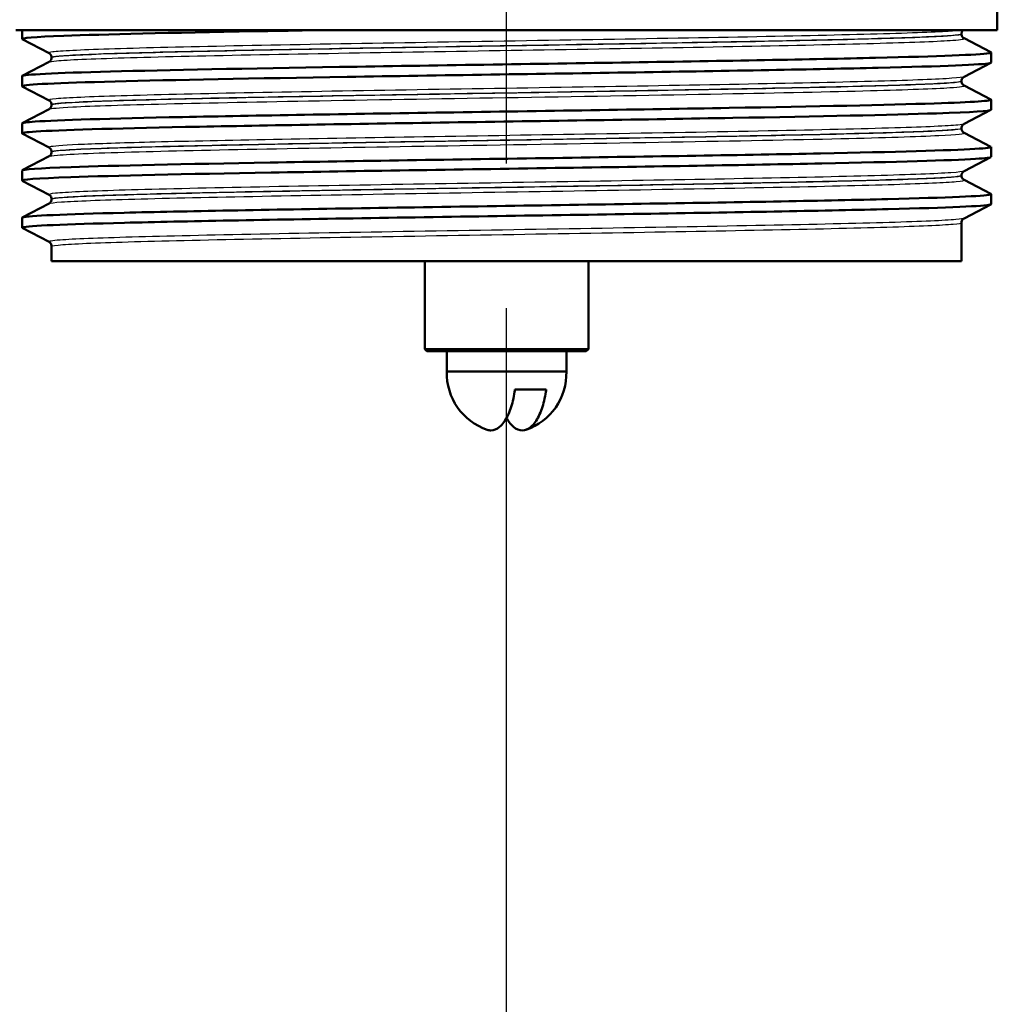
# Model space of a CAD drawing. Units: millimetres. Extents: x 0 to 2100, y 0 to 4042.
# Drawn here: x 808 to 856, y 1429 to 1477 of the extents above; entities that cross this region are included whole.
import ezdxf

# ---------------------------------------------------------------- set-up
doc = ezdxf.new("R2010")
doc.units = ezdxf.units.MM
doc.header["$LTSCALE"] = 10
doc.linetypes.add('CHAIN', pattern=[0.3543, 0.2362, -0.0295, 0.0591, -0.0295])
doc.linetypes.add('DASH_DOT', pattern=[0.182, 0.1181, -0.0295, 0.0049, -0.0295])
for name, color, linetype, lineweight in [('Centerline(ISO)', 7, 'DASH_DOT', 25), ('Visible Edges(ISO)', 7, 'Continuous', 50), ('Visible Tangent Edges(ISO)', 7, 'Continuous', 25)]:
    doc.layers.add(name, color=color, linetype=linetype, lineweight=lineweight)

msp = doc.modelspace()

# ---------------------------------------------------------------- linework, layer by layer
at = {"layer": 'Centerline(ISO)', "linetype": 'CHAIN', "ltscale": 23.990969}
msp.add_line((831.896, 811.065), (831.896, 1999.157), dxfattribs=at)
at = {"layer": 'Visible Edges(ISO)'}
for p, q in [((855.896, 1476.319), (855.896, 1478.519)), ((855.896, 1476.319), (807.896, 1476.319)), ((808.196, 1475.896), (808.196, 1476.319)), ((854.146, 1476.138), (854.146, 1476.144)), ((809.523, 1475.199), (808.207, 1475.885)), ((854.27, 1475.928), (855.586, 1475.243)), ((855.596, 1474.741), (855.596, 1475.232)), ((808.207, 1474.088), (809.523, 1474.773)), ((809.646, 1474.984), (809.646, 1474.989)), ((855.586, 1474.73), (854.27, 1474.045)), ((808.196, 1473.587), (808.196, 1474.077)), ((854.146, 1473.829), (854.146, 1473.835)), ((809.523, 1472.89), (808.207, 1473.576)), ((854.27, 1473.619), (855.586, 1472.934)), ((855.596, 1472.432), (855.596, 1472.923)), ((808.207, 1471.779), (809.523, 1472.464)), ((809.646, 1472.675), (809.646, 1472.68)), ((855.586, 1472.421), (854.27, 1471.736)), ((808.196, 1471.278), (808.196, 1471.768)), ((854.146, 1471.52), (854.146, 1471.526)), ((854.27, 1471.31), (855.586, 1470.625)), ((809.523, 1470.581), (808.207, 1471.267)), ((809.646, 1470.366), (809.646, 1470.371)), ((855.596, 1470.123), (855.596, 1470.614)), ((808.207, 1469.47), (809.523, 1470.155)), ((855.586, 1470.112), (854.27, 1469.427)), ((808.196, 1468.969), (808.196, 1469.459)), ((809.523, 1468.272), (808.207, 1468.958)), ((854.146, 1469.211), (854.146, 1469.217)), ((854.27, 1469.001), (855.586, 1468.316)), ((809.646, 1468.057), (809.646, 1468.062)), ((855.596, 1467.814), (855.596, 1468.305)), ((808.207, 1467.161), (809.523, 1467.846)), ((855.586, 1467.803), (854.27, 1467.118)), ((808.196, 1466.66), (808.196, 1467.15)), ((809.523, 1465.963), (808.207, 1466.649)), ((854.146, 1465.019), (854.146, 1466.908)), ((809.646, 1465.019), (809.646, 1465.753)), ((809.646, 1465.019), (854.146, 1465.019)), ((827.896, 1465.019), (827.896, 1460.719)), ((835.896, 1465.019), (835.896, 1460.719)), ((827.896, 1460.719), (835.896, 1460.719)), ((827.996, 1460.619), (827.896, 1460.719)), ((835.796, 1460.619), (835.896, 1460.719)), ((835.796, 1460.619), (827.996, 1460.619)), ((828.971, 1459.619), (828.971, 1460.619)), ((834.821, 1459.619), (834.821, 1460.619)), ((834.821, 1459.619), (828.971, 1459.619)), ((833.834, 1458.742), (832.305, 1458.742))]:
    msp.add_line(p, q, dxfattribs=at)
for centre, start, end in [((831.895, 1459.544), 178.5307, 251.1677), ((831.897, 1459.544), 288.8323, 1.4693)]:
    msp.add_arc(centre, 2.925, start, end, dxfattribs=at)
for points, knots in [([(808.211, 1475.885), (808.112, 1475.94), (808.804, 1475.995), (810.246, 1476.05), (812.189, 1476.124), (815.487, 1476.198), (819.567, 1476.272), (820.425, 1476.287), (821.316, 1476.303), (822.234, 1476.319)], [32.956945, 32.956945, 32.956945, 32.956945, 33.405662, 33.405662, 33.405662, 34.010412, 34.010412, 34.010412, 34.137582, 34.137582, 34.137582, 34.137582]), ([(854.146, 1476.144), (854.146, 1476.161), (854.148, 1476.178), (854.155, 1476.21), (854.16, 1476.225), (854.171, 1476.251), (854.177, 1476.263), (854.19, 1476.284), (854.197, 1476.292), (854.209, 1476.307), (854.215, 1476.313), (854.221, 1476.319)], [0.14251361, 0.14251361, 0.14251361, 0.14251361, 0.15022113, 0.15022113, 0.15792865, 0.15792865, 0.16563616, 0.16563616, 0.17334368, 0.17334368, 0.1810512, 0.1810512, 0.1810512, 0.1810512]), ([(854.146, 1476.138), (854.146, 1476.107), (854.153, 1476.076), (854.172, 1476.025), (854.185, 1476.006), (854.208, 1475.975), (854.219, 1475.964), (854.238, 1475.948), (854.246, 1475.942), (854.26, 1475.933), (854.265, 1475.93), (854.27, 1475.928)], [54.56776475, 54.56776475, 54.56776475, 54.56776475, 54.58178375, 54.58178375, 54.59580276, 54.59580276, 54.60982176, 54.60982176, 54.62384076, 54.62384076, 54.63785977, 54.63785977, 54.63785977, 54.63785977]), ([(808.196, 1474.077), (808.196, 1474.078), (808.197, 1474.079), (808.197, 1474.081), (808.243, 1474.155), (809.776, 1474.229), (812.53, 1474.303), (815.283, 1474.377), (819.244, 1474.451), (823.727, 1474.525), (828.252, 1474.6), (833.288, 1474.674), (837.948, 1474.749), (842.584, 1474.824), (846.828, 1474.898), (849.938, 1474.972), (853.042, 1475.047), (855.002, 1475.121), (855.479, 1475.195), (855.58, 1475.211), (855.614, 1475.227), (855.582, 1475.243)], [26.703538, 26.703538, 26.703538, 26.703538, 26.713012, 26.713012, 26.713012, 27.317929, 27.317929, 27.317929, 27.922431, 27.922431, 27.922431, 28.532532, 28.532532, 28.532532, 29.139584, 29.139584, 29.139584, 29.745487, 29.745487, 29.745487, 29.874908, 29.874908, 29.874908, 29.874908]), ([(809.646, 1474.989), (809.646, 1475.02), (809.64, 1475.051), (809.62, 1475.102), (809.608, 1475.122), (809.585, 1475.152), (809.574, 1475.163), (809.555, 1475.179), (809.546, 1475.185), (809.533, 1475.194), (809.527, 1475.197), (809.523, 1475.199)], [7.1675378, 7.1675378, 7.1675378, 7.1675378, 7.18156034, 7.18156034, 7.19558289, 7.19558289, 7.20960544, 7.20960544, 7.22362798, 7.22362798, 7.23765053, 7.23765053, 7.23765053, 7.23765053]), ([(808.208, 1473.576), (808.194, 1473.582), (808.193, 1473.589), (808.203, 1473.596), (808.319, 1473.67), (809.927, 1473.744), (812.748, 1473.818), (815.566, 1473.892), (819.583, 1473.967), (824.1, 1474.041), (828.613, 1474.115), (833.606, 1474.189), (838.213, 1474.263), (842.816, 1474.337), (847.013, 1474.411), (850.077, 1474.485), (853.237, 1474.562), (855.175, 1474.638), (855.533, 1474.714), (855.575, 1474.723), (855.596, 1474.732), (855.595, 1474.741)], [26.67376, 26.67376, 26.67376, 26.67376, 26.72768, 26.72768, 26.72768, 27.333656, 27.333656, 27.333656, 27.939119, 27.939119, 27.939119, 28.544115, 28.544115, 28.544115, 29.148688, 29.148688, 29.148688, 29.772299, 29.772299, 29.772299, 29.84513, 29.84513, 29.84513, 29.84513]), ([(809.646, 1474.984), (809.646, 1474.952), (809.64, 1474.922), (809.62, 1474.871), (809.608, 1474.851), (809.585, 1474.821), (809.574, 1474.81), (809.555, 1474.793), (809.546, 1474.788), (809.533, 1474.779), (809.527, 1474.776), (809.523, 1474.773)], [47.54293075, 47.54293075, 47.54293075, 47.54293075, 47.55693322, 47.55693322, 47.57093569, 47.57093569, 47.58493816, 47.58493816, 47.59894063, 47.59894063, 47.6129431, 47.6129431, 47.6129431, 47.6129431]), ([(854.146, 1473.835), (854.146, 1473.866), (854.153, 1473.897), (854.172, 1473.947), (854.184, 1473.967), (854.208, 1473.997), (854.219, 1474.008), (854.238, 1474.025), (854.246, 1474.031), (854.26, 1474.039), (854.265, 1474.042), (854.27, 1474.045)], [14.19246942, 14.19246942, 14.19246942, 14.19246942, 14.20647457, 14.20647457, 14.22047973, 14.22047973, 14.23448488, 14.23448488, 14.24849003, 14.24849003, 14.26249518, 14.26249518, 14.26249518, 14.26249518]), ([(854.146, 1473.829), (854.146, 1473.798), (854.153, 1473.767), (854.172, 1473.717), (854.184, 1473.697), (854.208, 1473.666), (854.219, 1473.655), (854.238, 1473.639), (854.246, 1473.633), (854.26, 1473.624), (854.265, 1473.621), (854.27, 1473.619)], [40.51814313, 40.51814313, 40.51814313, 40.51814313, 40.53213382, 40.53213382, 40.54612452, 40.54612452, 40.56011521, 40.56011521, 40.5741059, 40.5741059, 40.5880966, 40.5880966, 40.5880966, 40.5880966]), ([(808.204, 1471.768), (808.202, 1471.797), (808.413, 1471.825), (808.84, 1471.854), (809.945, 1471.928), (812.496, 1472.002), (816.05, 1472.076), (819.602, 1472.15), (824.141, 1472.224), (828.879, 1472.298), (833.615, 1472.372), (838.531, 1472.446), (842.774, 1472.521), (847.015, 1472.595), (850.566, 1472.669), (852.811, 1472.743), (854.741, 1472.806), (855.699, 1472.87), (855.584, 1472.934)], [20.420352, 20.420352, 20.420352, 20.420352, 20.653886, 20.653886, 20.653886, 21.258792, 21.258792, 21.258792, 21.863485, 21.863485, 21.863485, 22.467976, 22.467976, 22.467976, 23.072278, 23.072278, 23.072278, 23.591723, 23.591723, 23.591723, 23.591723]), ([(809.646, 1472.68), (809.646, 1472.711), (809.64, 1472.742), (809.62, 1472.793), (809.608, 1472.813), (809.585, 1472.843), (809.574, 1472.854), (809.555, 1472.87), (809.546, 1472.876), (809.533, 1472.885), (809.527, 1472.888), (809.523, 1472.89)], [21.21732735, 21.21732735, 21.21732735, 21.21732735, 21.23131985, 21.23131985, 21.24531234, 21.24531234, 21.25930484, 21.25930484, 21.27329733, 21.27329733, 21.28728983, 21.28728983, 21.28728983, 21.28728983]), ([(808.215, 1471.267), (808.15, 1471.3), (808.371, 1471.333), (808.883, 1471.366), (810.026, 1471.441), (812.614, 1471.515), (816.196, 1471.589), (819.778, 1471.663), (824.338, 1471.737), (829.085, 1471.811), (833.83, 1471.885), (838.742, 1471.959), (842.967, 1472.034), (847.191, 1472.108), (850.712, 1472.182), (852.918, 1472.256), (854.669, 1472.315), (855.586, 1472.373), (855.593, 1472.432)], [20.390575, 20.390575, 20.390575, 20.390575, 20.661669, 20.661669, 20.661669, 21.267079, 21.267079, 21.267079, 21.872253, 21.872253, 21.872253, 22.4772, 22.4772, 22.4772, 23.081933, 23.081933, 23.081933, 23.561945, 23.561945, 23.561945, 23.561945]), ([(809.646, 1472.675), (809.646, 1472.643), (809.64, 1472.613), (809.62, 1472.562), (809.608, 1472.542), (809.585, 1472.512), (809.574, 1472.501), (809.555, 1472.484), (809.546, 1472.479), (809.533, 1472.47), (809.527, 1472.467), (809.523, 1472.464)], [33.49338191, 33.49338191, 33.49338191, 33.49338191, 33.50736567, 33.50736567, 33.52134943, 33.52134943, 33.53533319, 33.53533319, 33.54931695, 33.54931695, 33.56330071, 33.56330071, 33.56330071, 33.56330071]), ([(854.146, 1471.526), (854.146, 1471.557), (854.153, 1471.588), (854.172, 1471.638), (854.184, 1471.658), (854.208, 1471.689), (854.219, 1471.699), (854.238, 1471.716), (854.246, 1471.722), (854.26, 1471.73), (854.265, 1471.733), (854.27, 1471.736)], [28.24213105, 28.24213105, 28.24213105, 28.24213105, 28.25611572, 28.25611572, 28.27010038, 28.27010038, 28.28408505, 28.28408505, 28.29806972, 28.29806972, 28.31205439, 28.31205439, 28.31205439, 28.31205439]), ([(854.146, 1471.52), (854.146, 1471.489), (854.153, 1471.458), (854.172, 1471.408), (854.184, 1471.388), (854.208, 1471.357), (854.219, 1471.346), (854.238, 1471.33), (854.246, 1471.324), (854.26, 1471.315), (854.265, 1471.312), (854.27, 1471.31)], [26.46862694, 26.46862694, 26.46862694, 26.46862694, 26.48260866, 26.48260866, 26.49659038, 26.49659038, 26.5105721, 26.5105721, 26.52455381, 26.52455381, 26.53853553, 26.53853553, 26.53853553, 26.53853553]), ([(808.201, 1469.459), (808.207, 1469.515), (809.022, 1469.57), (810.592, 1469.626), (812.695, 1469.7), (816.144, 1469.775), (820.334, 1469.849), (824.522, 1469.923), (829.433, 1469.998), (834.208, 1470.072), (838.98, 1470.147), (843.596, 1470.221), (847.249, 1470.295), (850.9, 1470.37), (853.574, 1470.444), (854.803, 1470.518), (855.389, 1470.554), (855.646, 1470.589), (855.577, 1470.625)], [14.137167, 14.137167, 14.137167, 14.137167, 14.590678, 14.590678, 14.590678, 15.198327, 15.198327, 15.198327, 15.80565, 15.80565, 15.80565, 16.412659, 16.412659, 16.412659, 17.019365, 17.019365, 17.019365, 17.308537, 17.308537, 17.308537, 17.308537]), ([(809.646, 1470.371), (809.646, 1470.402), (809.64, 1470.433), (809.62, 1470.484), (809.608, 1470.504), (809.585, 1470.534), (809.574, 1470.545), (809.555, 1470.561), (809.546, 1470.567), (809.533, 1470.576), (809.527, 1470.579), (809.523, 1470.581)], [35.26690036, 35.26690036, 35.26690036, 35.26690036, 35.28088209, 35.28088209, 35.29486381, 35.29486381, 35.30884554, 35.30884554, 35.32282726, 35.32282726, 35.33680898, 35.33680898, 35.33680898, 35.33680898]), ([(809.646, 1470.366), (809.646, 1470.334), (809.64, 1470.304), (809.62, 1470.253), (809.608, 1470.233), (809.585, 1470.203), (809.574, 1470.192), (809.555, 1470.175), (809.546, 1470.17), (809.533, 1470.161), (809.527, 1470.158), (809.523, 1470.155)], [19.44385803, 19.44385803, 19.44385803, 19.44385803, 19.45784261, 19.45784261, 19.47182719, 19.47182719, 19.48581177, 19.48581177, 19.49979635, 19.49979635, 19.51378093, 19.51378093, 19.51378093, 19.51378093]), ([(808.212, 1468.958), (808.106, 1469.017), (808.915, 1469.076), (810.581, 1469.135), (812.69, 1469.21), (816.16, 1469.285), (820.378, 1469.359), (824.576, 1469.434), (829.496, 1469.508), (834.275, 1469.583), (839.052, 1469.657), (843.667, 1469.732), (847.313, 1469.806), (850.958, 1469.881), (853.618, 1469.955), (854.829, 1470.029), (855.338, 1470.061), (855.59, 1470.092), (855.588, 1470.123)], [14.107389, 14.107389, 14.107389, 14.107389, 14.589579, 14.589579, 14.589579, 15.200454, 15.200454, 15.200454, 15.808506, 15.808506, 15.808506, 16.416219, 16.416219, 16.416219, 17.023603, 17.023603, 17.023603, 17.27876, 17.27876, 17.27876, 17.27876]), ([(854.146, 1469.217), (854.146, 1469.248), (854.153, 1469.279), (854.172, 1469.329), (854.184, 1469.349), (854.208, 1469.38), (854.219, 1469.39), (854.238, 1469.407), (854.246, 1469.413), (854.26, 1469.421), (854.265, 1469.424), (854.27, 1469.427)], [42.29165539, 42.29165539, 42.29165539, 42.29165539, 42.30563908, 42.30563908, 42.31962277, 42.31962277, 42.33360645, 42.33360645, 42.34759014, 42.34759014, 42.36157383, 42.36157383, 42.36157383, 42.36157383]), ([(854.146, 1469.211), (854.146, 1469.18), (854.153, 1469.149), (854.172, 1469.099), (854.184, 1469.079), (854.208, 1469.048), (854.219, 1469.037), (854.238, 1469.021), (854.246, 1469.015), (854.26, 1469.006), (854.265, 1469.003), (854.27, 1469.001)], [12.41905507, 12.41905507, 12.41905507, 12.41905507, 12.43304739, 12.43304739, 12.44703972, 12.44703972, 12.46103205, 12.46103205, 12.47502437, 12.47502437, 12.4890167, 12.4890167, 12.4890167, 12.4890167]), ([(808.197, 1467.15), (808.197, 1467.157), (808.209, 1467.164), (808.234, 1467.171), (808.504, 1467.245), (810.259, 1467.319), (813.195, 1467.393), (816.13, 1467.467), (820.233, 1467.541), (824.792, 1467.615), (829.351, 1467.69), (834.345, 1467.764), (838.909, 1467.838), (843.472, 1467.912), (847.585, 1467.986), (850.535, 1468.06), (853.485, 1468.134), (855.26, 1468.208), (855.552, 1468.282), (855.596, 1468.293), (855.606, 1468.304), (855.584, 1468.316)], [7.853982, 7.853982, 7.853982, 7.853982, 7.910441, 7.910441, 7.910441, 8.515455, 8.515455, 8.515455, 9.120358, 9.120358, 9.120358, 9.725154, 9.725154, 9.725154, 10.329846, 10.329846, 10.329846, 10.934435, 10.934435, 10.934435, 11.025352, 11.025352, 11.025352, 11.025352]), ([(809.646, 1468.062), (809.646, 1468.093), (809.64, 1468.124), (809.62, 1468.175), (809.608, 1468.195), (809.585, 1468.225), (809.574, 1468.236), (809.555, 1468.252), (809.546, 1468.258), (809.533, 1468.267), (809.527, 1468.27), (809.523, 1468.272)], [49.31641634, 49.31641634, 49.31641634, 49.31641634, 49.33040688, 49.33040688, 49.34439742, 49.34439742, 49.35838796, 49.35838796, 49.3723785, 49.3723785, 49.38636904, 49.38636904, 49.38636904, 49.38636904]), ([(809.646, 1468.057), (809.646, 1468.025), (809.64, 1467.995), (809.62, 1467.944), (809.608, 1467.924), (809.585, 1467.894), (809.574, 1467.883), (809.555, 1467.867), (809.546, 1467.861), (809.533, 1467.852), (809.527, 1467.849), (809.523, 1467.846)], [5.39419819, 5.39419819, 5.39419819, 5.39419819, 5.4082031, 5.4082031, 5.422208, 5.422208, 5.4362129, 5.4362129, 5.45021781, 5.45021781, 5.46422271, 5.46422271, 5.46422271, 5.46422271]), ([(808.209, 1466.649), (808.187, 1466.659), (808.196, 1466.67), (808.235, 1466.681), (808.509, 1466.755), (810.269, 1466.829), (813.21, 1466.903), (816.151, 1466.977), (820.259, 1467.051), (824.822, 1467.126), (829.384, 1467.2), (834.38, 1467.274), (838.943, 1467.348), (843.506, 1467.422), (847.616, 1467.496), (850.561, 1467.57), (853.506, 1467.644), (855.272, 1467.718), (855.555, 1467.792), (855.582, 1467.8), (855.596, 1467.807), (855.595, 1467.814)], [7.824204, 7.824204, 7.824204, 7.824204, 7.911236, 7.911236, 7.911236, 8.516503, 8.516503, 8.516503, 9.121654, 9.121654, 9.121654, 9.72669, 9.72669, 9.72669, 10.331616, 10.331616, 10.331616, 10.936434, 10.936434, 10.936434, 10.995574, 10.995574, 10.995574, 10.995574]), ([(854.146, 1466.908), (854.146, 1466.939), (854.153, 1466.97), (854.172, 1467.02), (854.185, 1467.04), (854.208, 1467.071), (854.219, 1467.081), (854.238, 1467.098), (854.246, 1467.104), (854.26, 1467.112), (854.265, 1467.115), (854.27, 1467.118)], [56.34120337, 56.34120337, 56.34120337, 56.34120337, 56.3552056, 56.3552056, 56.36920784, 56.36920784, 56.38321008, 56.38321008, 56.39721232, 56.39721232, 56.41121455, 56.41121455, 56.41121455, 56.41121455]), ([(809.646, 1465.753), (809.646, 1465.784), (809.64, 1465.815), (809.62, 1465.866), (809.608, 1465.886), (809.585, 1465.916), (809.574, 1465.927), (809.555, 1465.943), (809.546, 1465.949), (809.533, 1465.958), (809.527, 1465.961), (809.523, 1465.963)], [63.36603644, 63.36603644, 63.36603644, 63.36603644, 63.38005513, 63.38005513, 63.39407382, 63.39407382, 63.40809252, 63.40809252, 63.42211121, 63.42211121, 63.4361299, 63.4361299, 63.4361299, 63.4361299]), ([(830.951, 1456.778), (831.013, 1456.756), (831.075, 1456.745), (831.132, 1456.745), (831.267, 1456.745), (831.426, 1456.809), (831.623, 1456.974), (831.704, 1457.063), (831.884, 1457.313), (832.006, 1457.559), (832.171, 1458.034), (832.246, 1458.346), (832.294, 1458.664), (832.3, 1458.702), (832.305, 1458.742)], [-0.0392644, -0.0392644, -0.0392644, -0.0392644, 0, 0, 0, 0.0925118, 0.0925118, 0.1439467, 0.1439467, 0.2368477, 0.2368477, 0.325903, 0.325903, 0.3377622, 0.3377622, 0.3377622, 0.3377622]), ([(833.834, 1458.742), (833.828, 1458.702), (833.823, 1458.664), (833.775, 1458.346), (833.7, 1458.034), (833.535, 1457.559), (833.413, 1457.313), (833.233, 1457.063), (833.152, 1456.974), (832.955, 1456.809), (832.795, 1456.745), (832.661, 1456.745), (832.526, 1456.745), (832.366, 1456.809), (832.169, 1456.974), (832.088, 1457.063), (831.982, 1457.211), (831.939, 1457.282), (831.897, 1457.359)], [-0.3377622, -0.3377622, -0.3377622, -0.3377622, -0.325903, -0.325903, -0.2368477, -0.2368477, -0.1439467, -0.1439467, -0.0925118, -0.0925118, 0, 0, 0, 0.0925118, 0.0925118, 0.1439467, 0.1439467, 0.1779772, 0.1779772, 0.1779772, 0.1779772])]:
    msp.add_open_spline(points, degree=3, knots=knots, dxfattribs=at)
at = {"layer": 'Visible Tangent Edges(ISO)'}
for points, knots in [([(854.099, 1476.319), (853.949, 1476.299), (853.704, 1476.28), (852.552, 1476.213), (851.178, 1476.165), (847.55, 1476.07), (845.279, 1476.022), (840.203, 1475.926), (837.375, 1475.879), (831.612, 1475.783), (828.65, 1475.735), (823.063, 1475.64), (820.412, 1475.592), (815.838, 1475.497), (813.894, 1475.449), (811.018, 1475.354), (810.072, 1475.306), (809.544, 1475.239), (809.486, 1475.219), (809.525, 1475.199)], [0.426648, 0.426648, 0.426648, 0.426648, 0.78094, 0.78094, 1.651825, 1.651825, 2.522717, 2.522717, 3.39363, 3.39363, 4.264554, 4.264554, 5.13546, 5.13546, 6.006326, 6.006326, 6.87717, 6.87717, 7.237651, 7.237651, 7.237651, 7.237651]), ([(809.648, 1474.989), (809.647, 1475.005), (809.708, 1475.021), (810.204, 1475.084), (811.145, 1475.132), (814.004, 1475.227), (815.937, 1475.275), (820.484, 1475.371), (823.12, 1475.418), (828.674, 1475.514), (831.617, 1475.562), (837.346, 1475.657), (840.157, 1475.705), (845.201, 1475.8), (847.459, 1475.848), (851.064, 1475.943), (852.43, 1475.991), (853.839, 1476.073), (854.143, 1476.109), (854.145, 1476.144)], [-7.167538, -7.167538, -7.167538, -7.167538, -6.87717, -6.87717, -6.006326, -6.006326, -5.13546, -5.13546, -4.264554, -4.264554, -3.39363, -3.39363, -2.522717, -2.522717, -1.651825, -1.651825, -0.78094, -0.78094, -0.142514, -0.142514, -0.142514, -0.142514]), ([(854.144, 1476.138), (854.143, 1476.111), (853.957, 1476.083), (852.944, 1476.008), (851.732, 1475.96), (848.39, 1475.864), (846.246, 1475.816), (841.392, 1475.721), (838.662, 1475.674), (833.042, 1475.579), (830.127, 1475.532), (824.527, 1475.438), (821.822, 1475.39), (817.019, 1475.294), (814.916, 1475.246), (811.683, 1475.149), (810.551, 1475.099), (809.77, 1475.028), (809.648, 1475.006), (809.649, 1474.983)], [-54.567765, -54.567765, -54.567765, -54.567765, -54.067161, -54.067161, -53.191459, -53.191459, -52.3196, -52.3196, -51.455298, -51.455298, -50.59495, -50.59495, -49.727939, -49.727939, -48.845319, -48.845319, -47.951408, -47.951408, -47.542931, -47.542931, -47.542931, -47.542931]), ([(809.525, 1474.773), (809.559, 1474.792), (809.679, 1474.81), (810.423, 1474.878), (811.562, 1474.927), (814.816, 1475.024), (816.932, 1475.073), (821.765, 1475.168), (824.486, 1475.216), (830.12, 1475.31), (833.053, 1475.358), (838.706, 1475.452), (841.453, 1475.5), (846.336, 1475.594), (848.492, 1475.642), (851.854, 1475.738), (853.072, 1475.786), (854.143, 1475.865), (854.327, 1475.896), (854.268, 1475.928)], [47.612943, 47.612943, 47.612943, 47.612943, 47.951408, 47.951408, 48.845319, 48.845319, 49.727939, 49.727939, 50.59495, 50.59495, 51.455298, 51.455298, 52.3196, 52.3196, 53.191459, 53.191459, 54.067161, 54.067161, 54.63786, 54.63786, 54.63786, 54.63786]), ([(854.267, 1474.045), (854.219, 1474.02), (854.018, 1473.995), (852.993, 1473.923), (851.756, 1473.875), (848.365, 1473.779), (846.196, 1473.732), (841.276, 1473.636), (838.503, 1473.589), (832.788, 1473.493), (829.821, 1473.446), (824.158, 1473.35), (821.438, 1473.302), (816.676, 1473.207), (814.614, 1473.159), (811.478, 1473.064), (810.39, 1473.016), (809.59, 1472.942), (809.475, 1472.916), (809.525, 1472.89)], [14.262495, 14.262495, 14.262495, 14.262495, 14.715751, 14.715751, 15.586902, 15.586902, 16.457367, 16.457367, 17.327209, 17.327209, 18.197467, 18.197467, 19.069268, 19.069268, 19.942351, 19.942351, 20.814852, 20.814852, 21.28729, 21.28729, 21.28729, 21.28729]), ([(854.142, 1473.829), (854.141, 1473.798), (853.909, 1473.767), (852.712, 1473.688), (851.38, 1473.638), (847.659, 1473.537), (845.175, 1473.485), (839.332, 1473.375), (835.912, 1473.318), (829.137, 1473.206), (825.826, 1473.152), (819.966, 1473.046), (817.428, 1472.995), (813.322, 1472.894), (811.77, 1472.844), (810.036, 1472.754), (809.647, 1472.714), (809.647, 1472.675)], [-40.518143, -40.518143, -40.518143, -40.518143, -39.956601, -39.956601, -39.059822, -39.059822, -38.101717, -38.101717, -37.061757, -37.061757, -36.063766, -36.063766, -35.131943, -35.131943, -34.217923, -34.217923, -33.493382, -33.493382, -33.493382, -33.493382]), ([(809.648, 1472.68), (809.648, 1472.702), (809.766, 1472.724), (810.52, 1472.794), (811.603, 1472.842), (814.72, 1472.937), (816.771, 1472.985), (821.504, 1473.081), (824.208, 1473.129), (829.837, 1473.224), (832.786, 1473.272), (838.466, 1473.367), (841.223, 1473.415), (846.113, 1473.51), (848.268, 1473.558), (851.638, 1473.653), (852.867, 1473.701), (853.94, 1473.777), (854.143, 1473.806), (854.144, 1473.835)], [-21.217327, -21.217327, -21.217327, -21.217327, -20.814852, -20.814852, -19.942351, -19.942351, -19.069268, -19.069268, -18.197467, -18.197467, -17.327209, -17.327209, -16.457367, -16.457367, -15.586902, -15.586902, -14.715751, -14.715751, -14.192469, -14.192469, -14.192469, -14.192469]), ([(809.523, 1472.464), (809.592, 1472.5), (809.979, 1472.536), (811.649, 1472.622), (813.211, 1472.672), (817.343, 1472.773), (819.897, 1472.824), (825.793, 1472.93), (829.124, 1472.985), (835.94, 1473.096), (839.381, 1473.153), (845.258, 1473.263), (847.756, 1473.315), (851.499, 1473.417), (852.84, 1473.466), (854.101, 1473.55), (854.331, 1473.584), (854.266, 1473.619)], [33.563301, 33.563301, 33.563301, 33.563301, 34.217923, 34.217923, 35.131943, 35.131943, 36.063766, 36.063766, 37.061757, 37.061757, 38.101717, 38.101717, 39.059822, 39.059822, 39.956601, 39.956601, 40.588097, 40.588097, 40.588097, 40.588097]), ([(854.268, 1471.736), (854.236, 1471.719), (854.133, 1471.702), (853.472, 1471.638), (852.417, 1471.59), (849.282, 1471.493), (847.154, 1471.443), (842.158, 1471.343), (839.249, 1471.292), (833.489, 1471.196), (830.61, 1471.149), (825.269, 1471.06), (822.757, 1471.017), (818.303, 1470.932), (816.342, 1470.89), (813.276, 1470.812), (812.113, 1470.775), (810.384, 1470.702), (809.836, 1470.665), (809.524, 1470.613), (809.493, 1470.597), (809.524, 1470.581)], [28.312054, 28.312054, 28.312054, 28.312054, 28.619646, 28.619646, 29.489758, 29.489758, 30.394114, 30.394114, 31.317066, 31.317066, 32.159798, 32.159798, 32.948764, 32.948764, 33.711002, 33.711002, 34.37986, 34.37986, 35.048718, 35.048718, 35.336809, 35.336809, 35.336809, 35.336809]), ([(809.525, 1470.156), (809.563, 1470.175), (809.699, 1470.195), (810.569, 1470.269), (811.953, 1470.324), (815.716, 1470.428), (818.04, 1470.478), (823.376, 1470.579), (826.468, 1470.632), (833.098, 1470.741), (836.667, 1470.799), (843.09, 1470.912), (845.933, 1470.966), (850.372, 1471.073), (852.01, 1471.124), (853.938, 1471.22), (854.356, 1471.265), (854.27, 1471.31)], [19.513781, 19.513781, 19.513781, 19.513781, 19.87642, 19.87642, 20.87079, 20.87079, 21.778811, 21.778811, 22.727814, 22.727814, 23.778796, 23.778796, 24.785403, 24.785403, 25.718807, 25.718807, 26.538536, 26.538536, 26.538536, 26.538536]), ([(809.647, 1470.371), (809.647, 1470.383), (809.682, 1470.395), (809.969, 1470.444), (810.514, 1470.48), (812.234, 1470.554), (813.39, 1470.59), (816.439, 1470.669), (818.388, 1470.71), (822.815, 1470.795), (825.312, 1470.839), (830.621, 1470.928), (833.483, 1470.974), (839.208, 1471.071), (842.099, 1471.121), (847.065, 1471.221), (849.18, 1471.271), (852.295, 1471.368), (853.343, 1471.416), (854.039, 1471.484), (854.144, 1471.505), (854.145, 1471.526)], [-35.2669, -35.2669, -35.2669, -35.2669, -35.048718, -35.048718, -34.37986, -34.37986, -33.711002, -33.711002, -32.948764, -32.948764, -32.159798, -32.159798, -31.317066, -31.317066, -30.394114, -30.394114, -29.489758, -29.489758, -28.619646, -28.619646, -28.242131, -28.242131, -28.242131, -28.242131]), ([(854.146, 1471.52), (854.146, 1471.479), (853.729, 1471.438), (851.887, 1471.346), (850.259, 1471.295), (845.846, 1471.188), (843.02, 1471.133), (836.635, 1471.02), (833.087, 1470.963), (826.497, 1470.853), (823.424, 1470.801), (818.12, 1470.7), (815.81, 1470.65), (812.071, 1470.546), (810.696, 1470.491), (809.787, 1470.413), (809.649, 1470.39), (809.649, 1470.366)], [-26.468627, -26.468627, -26.468627, -26.468627, -25.718807, -25.718807, -24.785403, -24.785403, -23.778796, -23.778796, -22.727814, -22.727814, -21.778811, -21.778811, -20.87079, -20.87079, -19.87642, -19.87642, -19.443858, -19.443858, -19.443858, -19.443858]), ([(854.268, 1469.427), (854.218, 1469.401), (854.004, 1469.375), (852.92, 1469.301), (851.64, 1469.253), (848.169, 1469.157), (845.976, 1469.109), (841.031, 1469.014), (838.265, 1468.967), (832.574, 1468.872), (829.624, 1468.824), (823.992, 1468.729), (821.285, 1468.682), (816.55, 1468.586), (814.503, 1468.538), (811.402, 1468.443), (810.334, 1468.395), (809.582, 1468.322), (809.478, 1468.297), (809.524, 1468.273)], [42.361574, 42.361574, 42.361574, 42.361574, 42.834349, 42.834349, 43.715765, 43.715765, 44.58638, 44.58638, 45.450696, 45.450696, 46.316262, 46.316262, 47.186756, 47.186756, 48.060561, 48.060561, 48.93415, 48.93415, 49.386369, 49.386369, 49.386369, 49.386369]), ([(809.525, 1467.847), (809.574, 1467.872), (809.778, 1467.897), (810.808, 1467.969), (812.032, 1468.016), (815.378, 1468.111), (817.512, 1468.158), (822.389, 1468.253), (825.155, 1468.3), (830.923, 1468.397), (833.948, 1468.445), (839.736, 1468.543), (842.523, 1468.592), (847.291, 1468.688), (849.323, 1468.736), (852.333, 1468.829), (853.37, 1468.875), (854.193, 1468.947), (854.32, 1468.974), (854.268, 1469.001)], [5.464223, 5.464223, 5.464223, 5.464223, 5.921788, 5.921788, 6.784181, 6.784181, 7.644963, 7.644963, 8.515259, 8.515259, 9.402243, 9.402243, 10.296582, 10.296582, 11.165149, 11.165149, 11.998291, 11.998291, 12.489017, 12.489017, 12.489017, 12.489017]), ([(809.648, 1468.062), (809.648, 1468.083), (809.756, 1468.104), (810.465, 1468.173), (811.527, 1468.221), (814.609, 1468.316), (816.645, 1468.364), (821.352, 1468.46), (824.043, 1468.508), (829.641, 1468.603), (832.573, 1468.65), (838.23, 1468.745), (840.98, 1468.792), (845.894, 1468.887), (848.073, 1468.935), (851.523, 1469.031), (852.795, 1469.079), (853.927, 1469.157), (854.144, 1469.187), (854.144, 1469.217)], [-49.316416, -49.316416, -49.316416, -49.316416, -48.93415, -48.93415, -48.060561, -48.060561, -47.186756, -47.186756, -46.316262, -46.316262, -45.450696, -45.450696, -44.58638, -44.58638, -43.715765, -43.715765, -42.834349, -42.834349, -42.291655, -42.291655, -42.291655, -42.291655]), ([(854.145, 1469.211), (854.145, 1469.188), (854.015, 1469.165), (853.24, 1469.097), (852.208, 1469.051), (849.216, 1468.958), (847.196, 1468.91), (842.456, 1468.814), (839.685, 1468.764), (833.932, 1468.667), (830.925, 1468.618), (825.192, 1468.522), (822.443, 1468.474), (817.596, 1468.38), (815.475, 1468.332), (812.15, 1468.238), (810.934, 1468.191), (809.856, 1468.115), (809.65, 1468.086), (809.648, 1468.057)], [-12.419055, -12.419055, -12.419055, -12.419055, -11.998291, -11.998291, -11.165149, -11.165149, -10.296582, -10.296582, -9.402243, -9.402243, -8.515259, -8.515259, -7.644963, -7.644963, -6.784181, -6.784181, -5.921788, -5.921788, -5.394198, -5.394198, -5.394198, -5.394198]), ([(854.268, 1467.118), (854.231, 1467.098), (854.098, 1467.079), (853.317, 1467.011), (852.197, 1466.963), (849.011, 1466.868), (846.93, 1466.82), (842.141, 1466.725), (839.41, 1466.677), (833.736, 1466.582), (830.765, 1466.534), (825.056, 1466.439), (822.29, 1466.391), (817.401, 1466.296), (815.254, 1466.248), (811.917, 1466.153), (810.711, 1466.105), (809.648, 1466.026), (809.466, 1465.995), (809.524, 1465.964)], [56.411215, 56.411215, 56.411215, 56.411215, 56.770714, 56.770714, 57.641514, 57.641514, 58.51251, 58.51251, 59.383553, 59.383553, 60.25451, 60.25451, 61.125364, 61.125364, 61.996192, 61.996192, 62.867062, 62.867062, 63.43613, 63.43613, 63.43613, 63.43613]), ([(809.648, 1465.753), (809.649, 1465.781), (809.834, 1465.808), (810.839, 1465.883), (812.039, 1465.931), (815.357, 1466.026), (817.491, 1466.074), (822.351, 1466.169), (825.1, 1466.217), (830.776, 1466.312), (833.728, 1466.36), (839.369, 1466.455), (842.082, 1466.503), (846.843, 1466.599), (848.911, 1466.646), (852.077, 1466.742), (853.189, 1466.79), (854.01, 1466.861), (854.145, 1466.884), (854.144, 1466.908)], [-63.366036, -63.366036, -63.366036, -63.366036, -62.867062, -62.867062, -61.996192, -61.996192, -61.125364, -61.125364, -60.25451, -60.25451, -59.383553, -59.383553, -58.51251, -58.51251, -57.641514, -57.641514, -56.770714, -56.770714, -56.341203, -56.341203, -56.341203, -56.341203])]:
    msp.add_open_spline(points, degree=3, knots=knots, dxfattribs=at)

doc.saveas('drawing.dxf')
